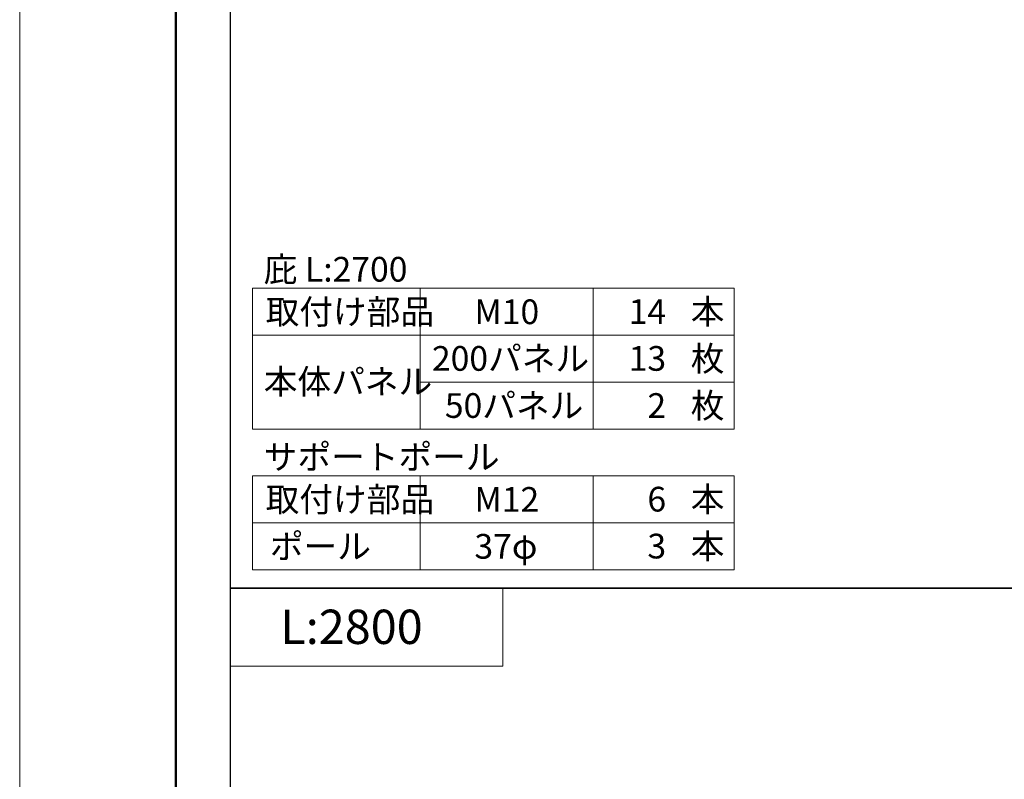
# Model space of a CAD drawing. Units: inches. Extents: x 0 to 8400, y 0 to 48919.
# Drawn here: x 0 to 1894, y 26021 to 27482 of the extents above; entities that cross this region are included whole.
import ezdxf
from ezdxf.enums import TextEntityAlignment as Align

# ---------------------------------------------------------------- set-up
doc = ezdxf.new("R2010")
doc.units = ezdxf.units.IN
doc.header["$MEASUREMENT"] = 0
doc.layers.get('DEFPOINTS').update_dxf_attribs({"lineweight": 9})
doc.layers.add('文字', color=7, linetype='Continuous', lineweight=18)
doc.layers.add('枠', color=7, linetype='Continuous', lineweight=20)
doc.styles.add('スタイル4', font='simplex.shx', dxfattribs={"bigfont": 'extfont2.shx'})

msp = doc.modelspace()

# ---------------------------------------------------------------- linework, layer by layer
at = {"layer": 'DEFPOINTS', "color": 1}
msp.add_lwpolyline([(0, 24559.63), (8400, 24559.63), (8400, 30499.63), (0, 30499.63)], close=True, dxfattribs=at)
at = {"layer": '文字', "ltscale": 5}
for p, q in [((447.5, 26965.63), (1373.92, 26965.63)), ((447.5, 26965.63), (447.5, 26694.88)), ((770.14, 26965.63), (770.14, 26694.88)), ((1103.17, 26965.63), (1103.17, 26694.88)), ((1373.92, 26965.63), (1373.92, 26694.88)), ((447.5, 26875.38), (1373.92, 26875.38)), ((770.14, 26785.13), (1373.92, 26785.13)), ((447.5, 26694.88), (1373.92, 26694.88)), ((447.5, 26604.63), (1373.92, 26604.63)), ((447.5, 26604.63), (447.5, 26424.13)), ((770.14, 26604.63), (770.14, 26424.13)), ((1103.17, 26604.63), (1103.17, 26424.13)), ((1373.92, 26604.63), (1373.92, 26424.13)), ((447.5, 26514.38), (1373.92, 26514.38)), ((447.5, 26424.13), (1373.92, 26424.13))]:
    msp.add_line(p, q, dxfattribs=at)
msp.add_lwpolyline([(404.5, 26388.63), (929.5, 26388.63), (929.5, 26238.63), (404.5, 26238.63)], close=True, dxfattribs=at)
at = {"layer": '枠', "lineweight": 50}
msp.add_lwpolyline([(300, 24699.63), (8260, 24699.63), (8260, 30359.63), (300, 30359.63)], close=True, dxfattribs=at)
at = {"layer": '枠', "lineweight": 30}
for points in [[(404.5, 27638.63), (404.5, 26388.63), (6030.5, 26388.63), (6030.5, 27638.63), (404.5, 27638.63)], [(404.5, 26388.63), (404.5, 25138.63), (6030.5, 25138.63), (6030.5, 26388.63), (404.5, 26388.63)]]:
    msp.add_lwpolyline(points, dxfattribs=at)

# ---------------------------------------------------------------- texts
at = {"layer": '文字', "ltscale": 5, "style": 'スタイル4'}
for s, height, p in [('庇 L:2700', 47.5, (469.39, 27002.29)), ('取付け部品', 47.5, (473, 26920.51)), ('本', 47.5, (1290.66, 26920.62)), ('M10', 47.5, (874.61, 26920.51)), ('200パネル', 47.5, (792.94, 26830.74)), ('枚', 47.5, (1290.66, 26830.37)), ('本体パネル', 47.5, (469.39, 26786.15)), ('50パネル', 47.5, (817.75, 26740.12)), ('枚', 47.5, (1290.66, 26740.12)), ('サポートポール', 47.5, (469.39, 26641.29)), ('取付け部品', 47.5, (473, 26559.51)), ('本', 47.5, (1290.66, 26559.62)), ('M12', 47.5, (874.61, 26559.51)), ('ポール', 47.5, (481.12, 26469.26)), ('37φ', 47.5, (874.61, 26469.26)), ('本', 47.5, (1290.66, 26469.37)), ('L:2800', 66, (501.26, 26314.38))]:
    msp.add_text(s, height=height, dxfattribs=at).set_placement(p, align=Align.MIDDLE_LEFT)
for s, p in [('14', (1243.28, 26920.99)), ('13', (1243.28, 26830.74)), ('2', (1243.28, 26740.12)), ('6', (1243.28, 26559.99)), ('3', (1243.28, 26469.74))]:
    msp.add_text(s, height=47.5, dxfattribs=at).set_placement(p, align=Align.MIDDLE_RIGHT)

doc.saveas('drawing.dxf')
